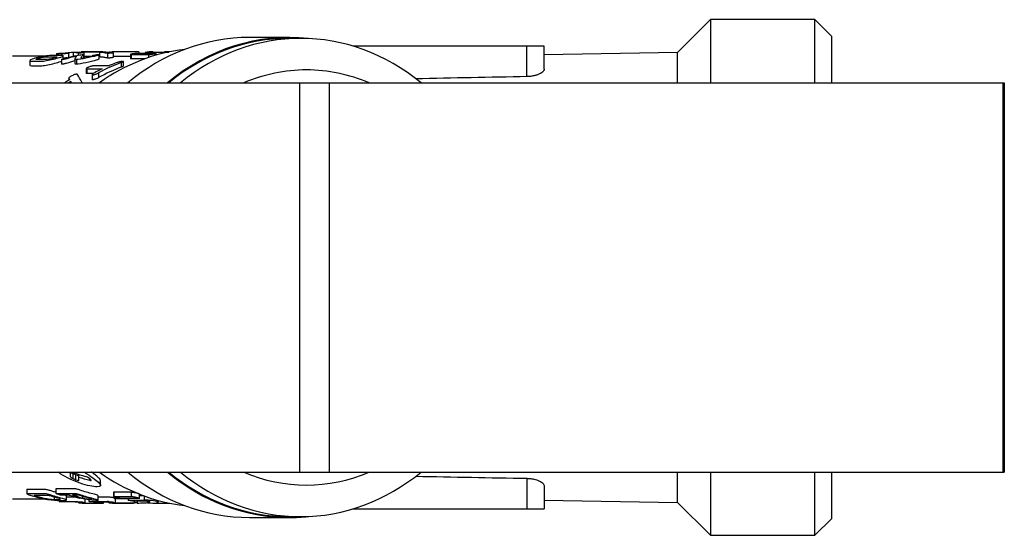
# Model space of a CAD drawing. Units: millimetres. Extents: x 31 to 555, y 39 to 407.
# Drawn here: x 155 to 269, y 58 to 117 of the extents above; entities that cross this region are included whole.
import ezdxf

# ---------------------------------------------------------------- set-up
doc = ezdxf.new("R2010")
doc.units = ezdxf.units.MM
doc.layers.add('52_164-540_TA-SM', color=7, linetype='Continuous')
doc.layers.add('Default', color=7, linetype='Continuous')

# ---------------------------------------------------------------- blocks, each defined once
blk = doc.blocks.new('SE2')
at = {"layer": '52_164-540_TA-SM', "color": 7, "linetype": 'Continuous'}
for p, q in [((234.77, 117.47), (230.96, 113.66)), ((234.77, 117.47), (234.77, 110.16)), ((246.86, 117.47), (234.77, 117.47)), ((246.86, 110.16), (246.86, 117.47)), ((248.76, 115.57), (246.86, 117.47)), ((186.06, 115.41), (181.46, 115.41)), ((187.4, 115.31), (186.06, 115.31)), ((248.76, 115.57), (248.76, 110.16)), ((213.56, 114.41), (193.46, 114.41)), ((215.56, 114.41), (213.56, 114.41)), ((213.56, 110.88), (213.56, 114.41)), ((215.56, 111.76), (215.56, 114.41)), ((157.92, 113.26), (154.06, 113.26)), ((156.07, 112.72), (156.07, 112.19)), ((159.16, 113.52), (159.16, 113.32)), ((159.21, 113.48), (159.21, 113.32)), ((159.39, 113.52), (159.22, 113.52)), ((159.74, 113.52), (159.74, 113.32)), ((159.74, 112.86), (159.74, 112.34)), ((159.94, 112.94), (159.94, 113.28)), ((160.57, 113.09), (160.57, 113.6)), ((161.09, 113.68), (161.09, 113.23)), ((161.27, 112.9), (161.27, 112.39)), ((161.46, 112.85), (161.46, 112.33)), ((161.68, 113.59), (161.68, 113.37)), ((162.02, 113.76), (162.02, 113.69)), ((162.07, 113.76), (162.07, 113.69)), ((164.5, 113.76), (162.12, 113.76)), ((162.28, 113.43), (162.28, 113.05)), ((162.36, 113.15), (162.36, 113.65)), ((163.31, 113.33), (163.31, 113.28)), ((164.08, 112.91), (164.08, 113.42)), ((164.15, 113.7), (164.15, 113.2)), ((165.05, 113.57), (165.05, 113.06)), ((165.52, 113.76), (165.52, 113.67)), ((165.58, 113.76), (165.58, 113.66)), ((167.98, 113.76), (165.58, 113.76)), ((165.75, 113.13), (165.75, 113.64)), ((167.72, 113.45), (167.72, 112.94)), ((167.78, 113.44), (167.78, 112.93)), ((167.78, 113.44), (169.8, 113.44)), ((169.35, 112.93), (167.78, 112.93)), ((170.64, 113.57), (168.62, 113.57)), ((168.72, 113.57), (168.72, 113.72)), ((169.42, 113.68), (169.42, 113.57)), ((169.49, 113.67), (169.49, 113.57)), ((171.32, 113.67), (169.49, 113.67)), ((169.8, 113.44), (169.8, 113.09)), ((170.33, 113.73), (171.84, 113.73)), ((170.7, 113.37), (170.7, 113.57)), ((171.32, 113.67), (171.32, 113.54)), ((171.66, 113.76), (171.66, 113.73)), ((171.66, 113.75), (171.66, 113.73)), ((172.27, 113.76), (171.74, 113.76)), ((230.96, 113.66), (215.56, 113.39)), ((230.96, 110.16), (230.96, 113.66)), ((162.59, 111.8), (162.59, 111.26)), ((162.65, 111.77), (162.65, 111.23)), ((162.65, 111.77), (164.43, 111.77)), ((165.27, 112.15), (163.49, 112.15)), ((166.64, 112.51), (166.64, 111.98)), ((166.89, 112.11), (166.89, 112.64)), ((160.59, 110.71), (160.59, 110.49)), ((160.59, 110.7), (160.59, 110.49)), ((163.39, 111.23), (162.65, 111.23)), ((163.29, 111.12), (163.29, 110.56)), ((164.02, 111.32), (164.02, 110.76)), ((149.11, 110.16), (187.25, 110.16)), ((160.81, 110.31), (160.81, 110.16)), ((162.09, 110.16), (162.09, 110.23)), ((187.25, 110.16), (187.25, 65.16)), ((187.25, 110.16), (190.69, 110.16)), ((190.69, 110.16), (190.69, 65.16)), ((190.69, 110.16), (268.57, 110.16)), ((268.57, 110.16), (268.57, 65.16)), ((268.57, 110.16), (268.75, 110.16)), ((268.75, 110.16), (268.75, 65.16)), ((149.11, 65.16), (187.25, 65.16)), ((160.75, 65.06), (160.75, 65.16)), ((160.75, 65.06), (160.75, 64.66)), ((161.1, 64.41), (161.1, 64.98)), ((161.75, 64.58), (161.75, 64.9)), ((187.25, 65.16), (190.69, 65.16)), ((190.69, 65.16), (268.57, 65.16)), ((230.96, 61.66), (230.96, 65.16)), ((234.77, 65.16), (234.77, 57.85)), ((246.86, 57.85), (246.86, 65.16)), ((248.76, 65.16), (248.76, 59.75)), ((268.57, 65.16), (268.75, 65.16)), ((161.4, 64.28), (161.4, 64.84)), ((161.75, 64.22), (161.75, 64.58)), ((163, 64.22), (163, 64.39)), ((164.25, 63.63), (164.25, 64.17)), ((213.56, 64.44), (213.56, 60.91)), ((155.74, 63.17), (155.74, 62.64)), ((159.1, 63.21), (159.1, 62.69)), ((165.75, 62.84), (165.75, 62.32)), ((165.82, 62.86), (167.83, 62.86)), ((165.82, 62.34), (165.82, 62.86)), ((167.83, 62.34), (167.83, 62.86)), ((168.74, 62.13), (168.74, 62.62)), ((215.56, 63.55), (215.56, 60.91)), ((154.06, 62.06), (157.84, 62.06)), ((158.27, 62.46), (156.57, 62.46)), ((158.93, 62), (158.93, 62.27)), ((159.47, 61.88), (159.47, 61.75)), ((160.3, 61.92), (160.3, 62.43)), ((161.69, 62.5), (161, 62.5)), ((162.12, 61.56), (164.5, 61.56)), ((162.2, 62.16), (162.2, 62.35)), ((162.47, 61.56), (162.47, 62.06)), ((162.91, 61.96), (162.91, 61.76)), ((163.97, 61.92), (163.97, 62.43)), ((164.61, 61.56), (164.61, 61.68)), ((165.62, 61.56), (168.05, 61.56)), ((165.82, 62.34), (167.83, 62.34)), ((165.98, 61.56), (165.98, 62.06)), ((168.67, 62.12), (166.66, 62.12)), ((167.46, 62.12), (167.46, 61.91)), ((167.53, 61.93), (167.53, 62.12)), ((167.53, 61.93), (169.35, 61.93)), ((168.16, 61.56), (168.16, 61.79)), ((169.88, 61.78), (168.36, 61.78)), ((168.48, 61.78), (168.48, 61.59)), ((169.21, 62.43), (168.74, 62.43)), ((169.35, 61.93), (169.35, 62.38)), ((169.69, 61.62), (169.69, 61.78)), ((169.69, 61.78), (169.69, 61.62)), ((170.73, 61.58), (170.73, 61.61)), ((170.95, 61.71), (170.95, 61.87)), ((171.74, 61.56), (172.27, 61.56)), ((215.56, 61.93), (230.96, 61.66)), ((230.96, 61.66), (234.77, 57.85)), ((193.46, 60.91), (213.56, 60.91)), ((213.56, 60.91), (215.56, 60.91)), ((181.46, 59.91), (186.06, 59.91)), ((186.06, 60.01), (187.4, 60.01)), ((246.86, 57.85), (248.76, 59.75)), ((234.77, 57.85), (246.86, 57.85))]:
    blk.add_line(p, q, dxfattribs=at)
for centre, radius, start, end in [((161.92, 45.77), 67.99, 89.8303, 89.9078), ((163.61, 368.21), 254.45, 269.6543, 270.2653), ((167.03, 268.17), 154.42, 269.4386, 269.4618), ((170.04, 111.08), 2.67, 83.7231, 103.2569), ((170.07, 154.86), 41.2, 271.7405, 272.8893), ((175.47, 178.15), 64.51, 266.6072, 266.6094), ((171.83, 115.03), 1.3, 270.3174, 274.4386), ((162.02, 63.17), 1.57, 52.4559, 72.2679), ((159.42, 70.73), 8.75, 250.9726, 266.8151), ((165.86, 47.59), 14.18, 92.7602, 95.0582), ((166.93, -30.96), 92.53, 89.2389, 90.5902), ((169, 53.49), 8.45, 76.6342, 87.5903), ((170.68, 69.3), 7.74, 262.6712, 271.7638), ((169.87, 61.37), 0.413, 76.0479, 89.1203), ((170.74, 62.53), 0.945, 264.8068, 264.8161), ((170.74, 62.53), 0.945, 264.9073, 269.5708)]:
    blk.add_arc(centre, radius, start, end, dxfattribs=at)
for centre, major_axis, ratio, start_param, end_param in [((187.4, 87.66), (0, -27.65), 0.866025, 2.52136, 3.761825), ((181.46, 87.66), (0, -27.75), 0.866025, 3.141593, 3.766853), ((186.06, 87.66), (0, -27.75), 0.866025, 3.048952, 3.766853), ((186.06, 87.66), (0, -27.65), 0.866025, 3.141593, 3.761825), ((176.24, 87.66), (0, 26.5), 0.866025, 0.09867, 0.556599), ((162.8, 87.66), (0, 26.1), 0.866025, 0.075762, 0.109361), ((159.97, 87.66), (0, 26.1), 0.567435, -0.1154, -0.075762), ((171.74, 87.66), (0, -26.1), 0.188872, 3.101988, 3.158008), ((173.08, 87.66), (0, 26.1), 0.866025, 0.392803, 0.435978), ((173.56, 87.66), (0, 26.1), 0.866025, 0.311148, 0.435978), ((173.56, 87.66), (0, 25.6), 0.866025, 0.317435, 0.445096), ((173.08, 87.66), (0, 26.1), 0.866025, 0.311148, 0.352951), ((188.06, 87.66), (0, 24), 0.866025, 0, 0.355421), ((188.06, 87.66), (0, 24), 0.866025, 5.927764, 6.283185), ((171.55, 87.66), (0, 26.1), 0.866025, 0.501498, 0.531458), ((156.77, 87.66), (0, 26.1), 0.311901, -0.501498, -0.489046), ((158.01, 87.66), (0, 26.1), 0.311901, -0.524514, -0.45073), ((172.03, 87.66), (0, 26.1), 0.866025, 0.519556, 0.531458), ((156.77, 87.66), (0, 26.1), 0.311901, -0.531458, -0.519556), ((172.06, 87.66), (0, -26.1), 0.866025, -0.531458, -0.524244), ((174.8, 87.66), (29.56, 0), 0.866025, 4.230355, 4.241894), ((172.56, 87.66), (0, -26.1), 0.866025, -0.531458, -0.524244), ((183.88, 87.66), (-45.21, 0), 0.57735, 1.046553, 1.078081), ((176.24, 87.66), (0, 26.5), 0.866025, 2.584993, 3.042923), ((181.46, 87.66), (0, -27.75), 0.866025, 5.657925, 6.283185), ((186.06, 87.66), (0, -27.75), 0.866025, 5.657925, 6.283185), ((186.06, 87.66), (0, -27.65), 0.866025, 5.662953, 6.283185), ((187.4, 87.66), (0, -27.65), 0.866025, 5.662953, 6.283185), ((188.06, 87.66), (0, 24), 0.866025, 2.786171, 3.497014), ((187.4, 87.66), (0, -27.65), 0.866025, 0, 0.620233), ((174.8, 87.66), (30.14, 0), 0.866025, 4.240352, 4.251613), ((182.88, 87.66), (-45.21, 0), 0.57735, 1.084592, 1.115493), ((166.66, 87.66), (0, -26.1), 0.866025, 6.014072, 6.069078), ((167.01, 87.66), (0, -26.1), 0.866025, 6.014072, 6.068765), ((169.35, 87.66), (0, -26.1), 0.188872, 0.07057, 0.12686), ((170.43, 87.66), (0, -26.1), 0.188872, 0.045209, 0.105019), ((172.83, 87.66), (-50.14, 0), 0.520583, 1.529053, 1.559557), ((171.74, 87.66), (50.14, 0), 0.520583, 4.695974, 4.712389), ((186.06, 87.66), (0, -27.75), 0.866025, 0, 0.092641)]:
    blk.add_ellipse(centre, major_axis=major_axis, ratio=ratio, start_param=start_param, end_param=end_param, dxfattribs=at)
for points, knots in [([(156.26, 112.66), (155.98, 112.66), (156.03, 112.77), (156.69, 113.03), (157.28, 113.17), (158.08, 113.28), (158.32, 113.31), (158.67, 113.33), (158.79, 113.32), (159.2, 113.32), (159.48, 113.32), (160.03, 113.32), (159.98, 113.25), (159.31, 113.03), (158.72, 112.88), (157.94, 112.72), (157.69, 112.68), (157.35, 112.65), (157.23, 112.66), (156.81, 112.66), (156.54, 112.66), (156.26, 112.66)], [0, 0, 0, 0, 0.125, 0.125, 0.25, 0.25, 0.3125, 0.3125, 0.375, 0.375, 0.5, 0.5, 0.625, 0.625, 0.75, 0.75, 0.8125, 0.8125, 0.875, 0.875, 1, 1, 1, 1]), ([(156.86, 112.86), (157.21, 112.86), (157.57, 112.86), (158.02, 112.86), (158.13, 112.86), (158.48, 112.92), (158.67, 112.96), (159.17, 113.1), (159.34, 113.18), (159.1, 113.19), (159, 113.18), (158.81, 113.18), (158.53, 113.18), (158.25, 113.18), (157.97, 113.18), (157.84, 113.17), (157.49, 113.12), (157.29, 113.08), (156.97, 112.99), (156.84, 112.95), (156.74, 112.88), (156.77, 112.86), (156.86, 112.86)], [0, 0, 0, 0, 0.25, 0.25, 0.3125, 0.3125, 0.375, 0.375, 0.5, 0.5, 0.5625, 0.5625, 0.625, 0.75, 0.75, 0.8125, 0.8125, 0.875, 0.875, 0.9375, 0.9375, 1, 1, 1, 1]), ([(159.16, 113.53), (159.17, 113.53), (159.18, 113.53), (159.19, 113.54), (159.21, 113.54), (159.24, 113.55), (159.26, 113.55), (159.31, 113.56), (159.37, 113.57), (159.42, 113.57), (159.46, 113.58), (159.49, 113.58), (159.53, 113.58), (159.55, 113.59), (159.58, 113.59), (159.61, 113.59), (159.64, 113.6), (159.67, 113.6), (159.69, 113.6), (159.72, 113.6), (159.75, 113.6), (159.77, 113.6), (159.86, 113.6), (159.92, 113.6), (159.99, 113.6)], [0.1793159, 0.1793159, 0.1793159, 0.1793159, 0.2385325, 0.2385325, 0.2385325, 0.3123262, 0.3123262, 0.3123262, 0.4424293, 0.4424293, 0.4424293, 0.5132941, 0.5132941, 0.5132941, 0.5727814, 0.5727814, 0.5727814, 0.6324222, 0.6324222, 0.6324222, 0.7104802, 0.7104802, 0.7104802, 1, 1, 1, 1]), ([(159.22, 113.52), (159.19, 113.52), (159.17, 113.52), (159.16, 113.52), (159.16, 113.52), (159.16, 113.52), (159.16, 113.52)], [0, 0, 0, 0, 0.1203947, 0.1203947, 0.1203947, 0.1469197, 0.1469197, 0.1469197, 0.1469197]), ([(159.74, 113.52), (159.66, 113.51), (159.56, 113.49), (159.39, 113.47), (159.32, 113.47), (159.23, 113.47), (159.19, 113.47), (159.24, 113.49), (159.31, 113.51), (159.39, 113.52)], [0, 0, 0, 0, 0.25, 0.25, 0.5, 0.5, 0.75, 0.75, 1, 1, 1, 1]), ([(161.51, 113.26), (161.12, 113.17), (160.74, 113.07), (160.26, 112.93), (160.15, 112.9), (159.93, 112.85), (159.84, 112.84), (159.74, 112.84), (159.72, 112.86), (159.84, 112.91), (159.95, 112.94), (160.43, 113.08), (160.82, 113.18), (161.32, 113.29), (161.41, 113.32), (161.61, 113.36), (161.7, 113.38), (161.92, 113.41), (162.05, 113.43), (162.23, 113.44), (162.28, 113.44), (162.28, 113.43)], [0, 0, 0, 0, 0.25, 0.25, 0.3125, 0.3125, 0.375, 0.375, 0.4375, 0.4375, 0.5, 0.5, 0.75, 0.75, 0.8125, 0.8125, 0.875, 0.875, 0.9375, 0.9375, 1, 1, 1, 1]), ([(160.34, 113.6), (160.38, 113.6), (160.42, 113.6), (160.46, 113.6), (160.49, 113.6), (160.53, 113.6), (160.56, 113.6), (160.57, 113.6), (160.57, 113.6), (160.57, 113.6), (160.57, 113.6), (160.57, 113.59), (160.55, 113.59), (160.54, 113.59), (160.53, 113.59), (160.51, 113.58), (160.48, 113.58), (160.45, 113.57), (160.41, 113.57), (160.36, 113.56), (160.3, 113.55), (160.24, 113.54), (160.21, 113.54), (160.18, 113.54), (160.15, 113.53), (160.12, 113.53), (160.09, 113.53), (160.07, 113.52), (160.04, 113.52), (160.02, 113.52), (160, 113.52), (159.96, 113.52), (159.93, 113.52), (159.91, 113.52), (159.85, 113.52), (159.79, 113.52), (159.74, 113.52)], [0, 0, 0, 0, 0.132904, 0.132904, 0.132904, 0.257245, 0.257245, 0.257245, 0.309651, 0.309651, 0.309651, 0.36273, 0.36273, 0.36273, 0.41002, 0.41002, 0.41002, 0.483584, 0.483584, 0.483584, 0.586684, 0.586684, 0.586684, 0.636319, 0.636319, 0.636319, 0.686407, 0.686407, 0.686407, 0.732341, 0.732341, 0.732341, 0.814581, 0.814581, 0.814581, 1, 1, 1, 1]), ([(160.36, 113.06), (160.32, 113.05), (160.28, 113.04), (160.24, 113.04), (160.21, 113.04), (160.18, 113.03), (160.15, 113.03), (160.12, 113.03), (160.09, 113.02), (160.07, 113.02), (160.04, 113.02), (160.02, 113.02), (160, 113.02), (159.97, 113.01), (159.96, 113.01), (159.94, 113.01)], [0.5166688, 0.5166688, 0.5166688, 0.5166688, 0.586781, 0.586781, 0.586781, 0.6364163, 0.6364163, 0.6364163, 0.6865036, 0.6865036, 0.6865036, 0.7324419, 0.7324419, 0.7324419, 0.7835024, 0.7835024, 0.7835024, 0.7835024]), ([(159.99, 113.6), (160.23, 113.63), (160.59, 113.67), (160.94, 113.7), (161.12, 113.71), (161.18, 113.72), (161.31, 113.72), (161.39, 113.73), (161.59, 113.73), (161.67, 113.73), (161.7, 113.73), (161.72, 113.73), (161.78, 113.72), (161.83, 113.71), (161.99, 113.7), (162.12, 113.68), (162.26, 113.67), (162.29, 113.66), (162.35, 113.65), (162.39, 113.65), (162.26, 113.63), (162.1, 113.61), (161.82, 113.59), (161.73, 113.58), (161.68, 113.59)], [0, 0, 0, 0, 0.125, 0.1875, 0.1875, 0.21875, 0.21875, 0.25, 0.25, 0.3125, 0.3125, 0.375, 0.375, 0.5, 0.5, 0.75, 0.75, 0.8125, 0.8125, 0.875, 0.875, 0.9375, 0.9375, 1, 1, 1, 1]), ([(161.46, 112.85), (161.39, 112.85), (161.33, 112.86), (161.27, 112.88), (161.26, 112.9), (161.29, 112.96), (161.32, 113), (161.4, 113.12), (161.46, 113.19), (161.51, 113.26)], [0, 0, 0, 0, 0.125, 0.125, 0.25, 0.25, 0.5, 0.5, 1, 1, 1, 1]), ([(163.33, 113.34), (163.35, 113.35), (163.41, 113.37), (163.57, 113.4), (163.69, 113.42), (163.9, 113.44), (163.97, 113.44), (164.11, 113.44), (164.1, 113.41), (163.98, 113.36), (163.88, 113.33), (163.46, 113.21), (163, 113.1), (162.11, 112.92), (161.69, 112.85), (161.46, 112.85)], [0.5412375, 0.5412375, 0.5412375, 0.5412375, 0.5625, 0.5625, 0.59375, 0.59375, 0.625, 0.625, 0.6875, 0.6875, 0.75, 0.75, 0.875, 0.875, 1, 1, 1, 1]), ([(164.08, 112.91), (164.08, 112.91), (164.07, 112.9), (163.98, 112.86), (163.89, 112.82), (163.47, 112.7), (163.01, 112.59), (162.12, 112.4), (161.69, 112.33), (161.46, 112.33)], [0.6592352, 0.6592352, 0.6592352, 0.6592352, 0.6875, 0.6875, 0.75, 0.75, 0.875, 0.875, 1, 1, 1, 1]), ([(162.28, 113.43), (162.19, 113.35), (162.1, 113.25), (162.01, 113.11), (162, 113.1), (161.98, 113.07), (161.96, 113.05), (162.02, 113.02), (162.18, 113.03), (162.6, 113.1), (162.84, 113.15), (163.23, 113.24), (163.35, 113.28), (163.36, 113.31), (163.36, 113.31), (163.36, 113.31)], [0, 0, 0, 0, 0.25, 0.25, 0.28125, 0.28125, 0.3125, 0.3125, 0.375, 0.375, 0.4375, 0.4375, 0.5, 0.5, 0.5026222, 0.5026222, 0.5026222, 0.5026222]), ([(162.36, 113.15), (162.36, 113.15), (162.36, 113.15), (162.36, 113.14), (162.36, 113.14), (162.35, 113.14), (162.33, 113.14), (162.32, 113.14), (162.3, 113.13), (162.28, 113.13), (162.28, 113.13), (162.28, 113.13), (162.28, 113.13)], [0.85134017, 0.85134017, 0.85134017, 0.85134017, 0.85696036, 0.85696036, 0.85696036, 0.87130786, 0.87130786, 0.87130786, 0.88572296, 0.88572296, 0.88572296, 0.88610277, 0.88610277, 0.88610277, 0.88610277]), ([(162.36, 113.26), (162.46, 113.26), (162.55, 113.26), (162.65, 113.26), (162.85, 113.26), (163.05, 113.26), (163.26, 113.26)], [0.0710454, 0.0710454, 0.0710454, 0.0710454, 0.1408204, 0.1408204, 0.1408204, 0.2912302, 0.2912302, 0.2912302, 0.2912302]), ([(163.33, 113.32), (163.32, 113.32), (163.31, 113.33), (163.31, 113.33), (163.31, 113.33), (163.31, 113.33)], [0.52088209, 0.52088209, 0.52088209, 0.52088209, 0.53125, 0.53125, 0.53295834, 0.53295834, 0.53295834, 0.53295834]), ([(165.05, 113.57), (164.86, 113.6), (164.68, 113.63), (164.4, 113.67), (164.31, 113.68), (164.19, 113.7), (164.16, 113.7), (164.15, 113.71), (164.22, 113.71), (164.41, 113.73), (164.54, 113.73), (164.75, 113.74), (164.81, 113.74), (164.87, 113.74)], [0, 0, 0, 0, 0.5, 0.5, 0.75, 0.75, 0.8125, 0.8125, 0.875, 0.875, 0.9375, 0.9375, 1, 1, 1, 1]), ([(164.15, 113.2), (164.15, 113.2), (164.15, 113.2), (164.16, 113.2), (164.18, 113.19), (164.22, 113.19), (164.25, 113.19), (164.38, 113.17), (164.51, 113.16), (164.64, 113.14), (164.77, 113.11), (164.91, 113.09), (165.05, 113.06)], [0.1856187, 0.1856187, 0.1856187, 0.1856187, 0.1955754, 0.1955754, 0.1955754, 0.2830163, 0.2830163, 0.2830163, 0.6320192, 0.6320192, 0.6320192, 1, 1, 1, 1]), ([(164.87, 113.74), (165.05, 113.72), (165.23, 113.71), (165.5, 113.67), (165.6, 113.66), (165.71, 113.64), (165.74, 113.64), (165.75, 113.63), (165.68, 113.62), (165.48, 113.6), (165.36, 113.58), (165.14, 113.56), (165.07, 113.56), (165.05, 113.57)], [0, 0, 0, 0, 0.5, 0.5, 0.75, 0.75, 0.8125, 0.8125, 0.875, 0.875, 0.9375, 0.9375, 1, 1, 1, 1]), ([(165.05, 113.06), (165.06, 113.06), (165.07, 113.06), (165.1, 113.06), (165.12, 113.06), (165.14, 113.06), (165.16, 113.06), (165.19, 113.07), (165.22, 113.07), (165.25, 113.07), (165.29, 113.07), (165.34, 113.08), (165.38, 113.08), (165.43, 113.09), (165.47, 113.09), (165.51, 113.1), (165.55, 113.1), (165.59, 113.11), (165.63, 113.11), (165.65, 113.11), (165.68, 113.12), (165.7, 113.12), (165.72, 113.12), (165.73, 113.13), (165.74, 113.13), (165.74, 113.13), (165.75, 113.13), (165.75, 113.13)], [0, 0, 0, 0, 0.0259049, 0.0259049, 0.0259049, 0.0442102, 0.0442102, 0.0442102, 0.0626124, 0.0626124, 0.0626124, 0.0865632, 0.0865632, 0.0865632, 0.1111167, 0.1111167, 0.1111167, 0.1342768, 0.1342768, 0.1342768, 0.1534345, 0.1534345, 0.1534345, 0.1727512, 0.1727512, 0.1727512, 0.1864151, 0.1864151, 0.1864151, 0.1864151]), ([(168.72, 113.72), (168.72, 113.72), (168.72, 113.72), (168.71, 113.73), (168.68, 113.73), (168.62, 113.74), (168.59, 113.74), (168.51, 113.74), (168.46, 113.75), (168.39, 113.75), (168.36, 113.75), (168.31, 113.76), (168.29, 113.76), (168.12, 113.76), (167.92, 113.76), (167.71, 113.76), (167.67, 113.76), (167.59, 113.76), (166.91, 113.76), (166.22, 113.76), (165.58, 113.76)], [0.1837023, 0.1837023, 0.1837023, 0.1837023, 0.1875, 0.1875, 0.21875, 0.21875, 0.25, 0.25, 0.3125, 0.3125, 0.34375, 0.34375, 0.375, 0.375, 0.4375, 0.4375, 0.46875, 0.46875, 0.5, 1, 1, 1, 1]), ([(165.75, 113.26), (166.32, 113.26), (166.89, 113.26), (167.53, 113.26), (167.6, 113.26), (167.7, 113.26), (167.71, 113.26), (167.72, 113.26)], [0.0442505, 0.0442505, 0.0442505, 0.0442505, 0.5, 0.5, 0.5625, 0.5625, 0.5675709, 0.5675709, 0.5675709, 0.5675709]), ([(168.62, 113.57), (168.59, 113.57), (168.56, 113.57), (168.52, 113.57), (168.48, 113.57), (168.43, 113.57), (168.38, 113.56), (168.33, 113.56), (168.28, 113.55), (168.22, 113.55), (168.17, 113.54), (168.11, 113.53), (168.06, 113.53), (168.01, 113.52), (167.96, 113.51), (167.92, 113.5), (167.87, 113.5), (167.83, 113.49), (167.8, 113.48), (167.77, 113.47), (167.75, 113.47), (167.73, 113.46), (167.72, 113.46), (167.71, 113.45), (167.72, 113.45), (167.72, 113.44), (167.74, 113.44), (167.76, 113.44), (167.77, 113.44), (167.77, 113.44), (167.78, 113.44)], [0, 0, 0, 0, 0.106307, 0.106307, 0.106307, 0.212595, 0.212595, 0.212595, 0.319183, 0.319183, 0.319183, 0.426507, 0.426507, 0.426507, 0.534701, 0.534701, 0.534701, 0.64356, 0.64356, 0.64356, 0.752495, 0.752495, 0.752495, 0.860737, 0.860737, 0.860737, 0.967769, 0.967769, 0.967769, 1, 1, 1, 1]), ([(167.78, 112.93), (167.76, 112.93), (167.74, 112.93), (167.73, 112.94), (167.72, 112.94), (167.72, 112.94), (167.72, 112.94)], [0, 0, 0, 0, 0.1058983, 0.1058983, 0.1058983, 0.1661714, 0.1661714, 0.1661714, 0.1661714]), ([(169.8, 113.44), (169.83, 113.44), (169.86, 113.44), (169.9, 113.44), (169.94, 113.45), (169.99, 113.45), (170.04, 113.46), (170.09, 113.46), (170.14, 113.47), (170.2, 113.47), (170.25, 113.48), (170.3, 113.49), (170.36, 113.5), (170.41, 113.5), (170.46, 113.51), (170.5, 113.52), (170.55, 113.53), (170.59, 113.53), (170.62, 113.54), (170.65, 113.55), (170.67, 113.55), (170.69, 113.56), (170.7, 113.56), (170.7, 113.57), (170.7, 113.57), (170.7, 113.57), (170.68, 113.57), (170.66, 113.57), (170.65, 113.57), (170.65, 113.57), (170.64, 113.57)], [0, 0, 0, 0, 0.105956, 0.105956, 0.105956, 0.211873, 0.211873, 0.211873, 0.318404, 0.318404, 0.318404, 0.426155, 0.426155, 0.426155, 0.534872, 0.534872, 0.534872, 0.643857, 0.643857, 0.643857, 0.752399, 0.752399, 0.752399, 0.860104, 0.860104, 0.860104, 0.966971, 0.966971, 0.966971, 1, 1, 1, 1]), ([(156.26, 112.14), (156.53, 112.14), (156.8, 112.14), (157.2, 112.14), (157.32, 112.13), (157.64, 112.15), (157.88, 112.19), (158.66, 112.35), (159.26, 112.51), (159.66, 112.64), (159.71, 112.65), (159.75, 112.67)], [0, 0, 0, 0, 0.125, 0.125, 0.1875, 0.1875, 0.25, 0.25, 0.375, 0.375, 0.3929269, 0.3929269, 0.3929269, 0.3929269]), ([(161.26, 112.69), (160.94, 112.61), (160.61, 112.52), (160.29, 112.42), (160.25, 112.41), (160.22, 112.4), (160.18, 112.39), (160.14, 112.38), (160.1, 112.37), (160.06, 112.36), (160.03, 112.35), (160, 112.35), (159.98, 112.34), (159.95, 112.34), (159.93, 112.33), (159.9, 112.33), (159.87, 112.33), (159.84, 112.32), (159.82, 112.32), (159.79, 112.32), (159.76, 112.32), (159.75, 112.33), (159.74, 112.33), (159.74, 112.33), (159.74, 112.34)], [0.0519639, 0.0519639, 0.0519639, 0.0519639, 0.2600567, 0.2600567, 0.2600567, 0.2821013, 0.2821013, 0.2821013, 0.3045338, 0.3045338, 0.3045338, 0.3203517, 0.3203517, 0.3203517, 0.3361243, 0.3361243, 0.3361243, 0.3602953, 0.3602953, 0.3602953, 0.3929445, 0.3929445, 0.3929445, 0.4049113, 0.4049113, 0.4049113, 0.4049113]), ([(161.46, 112.33), (161.39, 112.33), (161.33, 112.34), (161.28, 112.36), (161.27, 112.37), (161.27, 112.38)], [0, 0, 0, 0, 0.125, 0.125, 0.2154284, 0.2154284, 0.2154284, 0.2154284]), ([(163.49, 112.15), (163.47, 112.15), (163.43, 112.15), (163.39, 112.14), (163.36, 112.13), (163.31, 112.13), (163.27, 112.11), (163.22, 112.1), (163.17, 112.09), (163.12, 112.07), (163.06, 112.06), (163.01, 112.04), (162.96, 112.02), (162.9, 112), (162.85, 111.98), (162.81, 111.95), (162.76, 111.93), (162.71, 111.91), (162.68, 111.89), (162.65, 111.87), (162.62, 111.85), (162.61, 111.83), (162.59, 111.81), (162.59, 111.8), (162.59, 111.79), (162.6, 111.78), (162.61, 111.77), (162.63, 111.77), (162.64, 111.77), (162.65, 111.77), (162.65, 111.77)], [0, 0, 0, 0, 0.098719, 0.098719, 0.098719, 0.197278, 0.197278, 0.197278, 0.298291, 0.298291, 0.298291, 0.4053, 0.4053, 0.4053, 0.519044, 0.519044, 0.519044, 0.637668, 0.637668, 0.637668, 0.756425, 0.756425, 0.756425, 0.86947, 0.86947, 0.86947, 0.973752, 0.973752, 0.973752, 1, 1, 1, 1]), ([(166.64, 112.51), (166.69, 112.52), (166.74, 112.54), (166.77, 112.56), (166.81, 112.57), (166.84, 112.59), (166.86, 112.6), (166.88, 112.62), (166.89, 112.63), (166.89, 112.64), (166.89, 112.65), (166.88, 112.65), (166.86, 112.65), (166.84, 112.66), (166.81, 112.66), (166.78, 112.65), (166.75, 112.65), (166.71, 112.65), (166.66, 112.64), (166.62, 112.63), (166.57, 112.62), (166.52, 112.61), (166.47, 112.6), (166.42, 112.59), (166.37, 112.57), (166.31, 112.56), (166.26, 112.54), (166.21, 112.52), (166.19, 112.52), (166.18, 112.51), (166.16, 112.51)], [0, 0, 0, 0, 0.114085, 0.114085, 0.114085, 0.228356, 0.228356, 0.228356, 0.339548, 0.339548, 0.339548, 0.445665, 0.445665, 0.445665, 0.547751, 0.547751, 0.547751, 0.648226, 0.648226, 0.648226, 0.749799, 0.749799, 0.749799, 0.854725, 0.854725, 0.854725, 0.964256, 0.964256, 0.964256, 1, 1, 1, 1]), ([(166.89, 112.11), (166.89, 112.11), (166.88, 112.1), (166.87, 112.09), (166.85, 112.08), (166.83, 112.06), (166.8, 112.05), (166.77, 112.03), (166.73, 112.01), (166.69, 112), (166.67, 111.99), (166.66, 111.99), (166.64, 111.98)], [0.6635364, 0.6635364, 0.6635364, 0.6635364, 0.7497297, 0.7497297, 0.7497297, 0.8545657, 0.8545657, 0.8545657, 0.9641899, 0.9641899, 0.9641899, 1, 1, 1, 1]), ([(215.56, 111.76), (215.56, 111.67), (215.52, 111.57), (215.37, 111.42), (215.31, 111.37), (215.17, 111.28), (215.09, 111.23), (214.91, 111.15), (214.81, 111.11), (214.6, 111.03), (214.48, 111), (214.23, 110.95), (214.11, 110.93), (213.84, 110.89), (213.7, 110.88), (213.56, 110.88)], [0, 0, 0, 0, 0.25, 0.25, 0.375, 0.375, 0.5, 0.5, 0.625, 0.625, 0.75, 0.75, 0.875, 0.875, 1, 1, 1, 1]), ([(161.55, 111.15), (161.55, 111.16), (161.53, 111.17), (161.51, 111.17), (161.49, 111.17), (161.47, 111.17), (161.43, 111.17), (161.4, 111.16), (161.36, 111.15), (161.32, 111.14), (161.28, 111.13), (161.23, 111.11), (161.18, 111.1), (161.13, 111.08), (161.08, 111.06), (161.03, 111.03), (160.98, 111.01), (160.92, 110.98), (160.87, 110.95), (160.82, 110.93), (160.77, 110.89), (160.73, 110.87), (160.69, 110.83), (160.65, 110.81), (160.63, 110.78), (160.6, 110.75), (160.59, 110.73), (160.59, 110.71), (160.59, 110.71), (160.59, 110.7), (160.59, 110.7)], [0, 0, 0, 0, 0.092306, 0.092306, 0.092306, 0.184728, 0.184728, 0.184728, 0.275976, 0.275976, 0.275976, 0.370754, 0.370754, 0.370754, 0.47356, 0.47356, 0.47356, 0.586953, 0.586953, 0.586953, 0.710188, 0.710188, 0.710188, 0.837522, 0.837522, 0.837522, 0.958942, 0.958942, 0.958942, 1, 1, 1, 1]), ([(162.65, 111.23), (162.63, 111.23), (162.61, 111.23), (162.6, 111.24), (162.59, 111.24), (162.59, 111.25), (162.59, 111.26)], [0, 0, 0, 0, 0.0973915, 0.0973915, 0.0973915, 0.1619418, 0.1619418, 0.1619418, 0.1619418]), ([(163.53, 111.32), (163.48, 111.29), (163.44, 111.26), (163.4, 111.24), (163.36, 111.21), (163.33, 111.18), (163.31, 111.16), (163.3, 111.14), (163.29, 111.12), (163.29, 111.11), (163.3, 111.1), (163.31, 111.09), (163.33, 111.09), (163.35, 111.08), (163.38, 111.09), (163.41, 111.09), (163.45, 111.09), (163.48, 111.1), (163.52, 111.11), (163.57, 111.13), (163.61, 111.14), (163.66, 111.16), (163.71, 111.18), (163.76, 111.2), (163.81, 111.22), (163.87, 111.24), (163.92, 111.27), (163.97, 111.29), (163.99, 111.3), (164, 111.31), (164.02, 111.32)], [0, 0, 0, 0, 0.122493, 0.122493, 0.122493, 0.245335, 0.245335, 0.245335, 0.361873, 0.361873, 0.361873, 0.466212, 0.466212, 0.466212, 0.560682, 0.560682, 0.560682, 0.652128, 0.652128, 0.652128, 0.747232, 0.747232, 0.747232, 0.850728, 0.850728, 0.850728, 0.964543, 0.964543, 0.964543, 1, 1, 1, 1]), ([(164.02, 110.76), (163.97, 110.74), (163.91, 110.71), (163.85, 110.68), (163.79, 110.65), (163.73, 110.63), (163.67, 110.6), (163.61, 110.58), (163.56, 110.56), (163.5, 110.55), (163.46, 110.54), (163.42, 110.53), (163.39, 110.53), (163.36, 110.53), (163.33, 110.53), (163.32, 110.53), (163.3, 110.54), (163.29, 110.55), (163.29, 110.56), (163.29, 110.56), (163.29, 110.56), (163.29, 110.56)], [0, 0, 0, 0, 0.1232201, 0.1232201, 0.1232201, 0.2468097, 0.2468097, 0.2468097, 0.3637196, 0.3637196, 0.3637196, 0.4678135, 0.4678135, 0.4678135, 0.5616541, 0.5616541, 0.5616541, 0.6524514, 0.6524514, 0.6524514, 0.6599981, 0.6599981, 0.6599981, 0.6599981]), ([(163.85, 63.46), (163.42, 63.46), (162.68, 63.61), (161.11, 64.14), (160.31, 64.52), (159.57, 65.01), (159.47, 65.09), (159.38, 65.16)], [0, 0, 0, 0, 0.125, 0.125, 0.25, 0.25, 0.2710744, 0.2710744, 0.2710744, 0.2710744]), ([(160.8, 65.16), (160.81, 65.15), (160.83, 65.13), (160.92, 65.07), (161.01, 65.02), (161.1, 64.98)], [0.3334133, 0.3334133, 0.3334133, 0.3334133, 0.5, 0.5, 1, 1, 1, 1]), ([(162.34, 65.16), (162.46, 65.09), (162.57, 65.01), (163.33, 64.53), (163.87, 64.14), (164.35, 63.61), (164.28, 63.46), (163.85, 63.46)], [0.7286028, 0.7286028, 0.7286028, 0.7286028, 0.75, 0.75, 0.875, 0.875, 1, 1, 1, 1]), ([(164.25, 64.17), (164.25, 64.18), (164.25, 64.19), (164.21, 64.39), (163.82, 64.73), (163.25, 65.13), (163.23, 65.15), (163.22, 65.16)], [0.7431403, 0.7431403, 0.7431403, 0.7431403, 0.75, 0.75, 0.875, 0.875, 0.8783481, 0.8783481, 0.8783481, 0.8783481]), ([(160.75, 64.66), (160.75, 64.64), (160.79, 64.59), (160.92, 64.5), (161.01, 64.45), (161.1, 64.41)], [0, 0, 0, 0, 0.5, 0.5, 1, 1, 1, 1]), ([(161.4, 64.84), (161.49, 64.8), (161.58, 64.77), (161.71, 64.75), (161.75, 64.75), (161.75, 64.78)], [0, 0, 0, 0, 0.5, 0.5, 1, 1, 1, 1]), ([(161.4, 64.28), (161.49, 64.24), (161.58, 64.21), (161.71, 64.19), (161.75, 64.2), (161.75, 64.22)], [0, 0, 0, 0, 0.5, 0.5, 1, 1, 1, 1]), ([(163, 64.22), (163.08, 64.19), (163.14, 64.19), (163.18, 64.21), (163.17, 64.24), (163.13, 64.28)], [0, 0, 0, 0, 0.5, 0.5, 1, 1, 1, 1]), ([(213.56, 64.44), (213.7, 64.43), (213.84, 64.42), (214.1, 64.39), (214.23, 64.37), (214.6, 64.29), (214.82, 64.21), (215.09, 64.09), (215.17, 64.04), (215.31, 63.95), (215.37, 63.9), (215.47, 63.8), (215.5, 63.75), (215.55, 63.65), (215.56, 63.6), (215.56, 63.55)], [0, 0, 0, 0, 0.125, 0.125, 0.25, 0.25, 0.5, 0.5, 0.625, 0.625, 0.75, 0.75, 0.875, 0.875, 1, 1, 1, 1]), ([(155.74, 63.17), (155.74, 63.19), (155.86, 63.18), (156.01, 63.18), (156.39, 63.18), (156.93, 63.18), (157.47, 63.18), (157.7, 63.18), (157.81, 63.18), (157.84, 63.18), (157.95, 63.17), (158.02, 63.16), (158.24, 63.11), (158.37, 63.06), (158.63, 62.98), (158.75, 62.94), (158.95, 62.88), (159.03, 62.85), (159.1, 62.83)], [0.3125209, 0.3125209, 0.3125209, 0.3125209, 0.34375, 0.34375, 0.375, 0.5, 0.5625, 0.59375, 0.59375, 0.609375, 0.609375, 0.625, 0.625, 0.65625, 0.65625, 0.6875, 0.6875, 0.7051419, 0.7051419, 0.7051419, 0.7051419]), ([(159.53, 61.88), (159.23, 61.88), (158.7, 61.92), (157.83, 62.05), (157.54, 62.11), (157, 62.23), (156.77, 62.3), (156.4, 62.41), (156.28, 62.44), (156.03, 62.52), (155.89, 62.56), (155.77, 62.62), (155.74, 62.64), (155.75, 62.66), (155.78, 62.66), (155.9, 62.66), (156.28, 62.66), (156.82, 62.66), (157.35, 62.66), (157.58, 62.66), (157.74, 62.66), (157.79, 62.67), (158.01, 62.64), (158.2, 62.6), (158.46, 62.51), (158.6, 62.47), (158.99, 62.35), (159.27, 62.27), (160.02, 62.06), (160.33, 61.96), (160.28, 61.89), (160.16, 61.88), (159.84, 61.88), (159.68, 61.88), (159.53, 61.88)], [0, 0, 0, 0, 0.125, 0.125, 0.1875, 0.1875, 0.25, 0.25, 0.28125, 0.28125, 0.3125, 0.3125, 0.328125, 0.328125, 0.34375, 0.34375, 0.375, 0.5, 0.5625, 0.59375, 0.59375, 0.625, 0.625, 0.65625, 0.65625, 0.6875, 0.6875, 0.75, 0.75, 0.875, 0.875, 0.9375, 0.9375, 1, 1, 1, 1]), ([(160.65, 62.5), (160.35, 62.5), (160.07, 62.49), (159.73, 62.5), (159.68, 62.5), (159.56, 62.52), (159.48, 62.54), (159.28, 62.6), (159.14, 62.65), (159.08, 62.71), (159.17, 62.7), (159.32, 62.7), (159.98, 62.7), (160.64, 62.7), (161.26, 62.7), (161.3, 62.7), (161.41, 62.69), (161.49, 62.67), (161.7, 62.62), (161.82, 62.57), (162.18, 62.46), (162.42, 62.38), (162.91, 62.24), (163.16, 62.18), (163.62, 62.06), (163.81, 62.01), (164.08, 61.89), (163.87, 61.87), (163.22, 61.92), (162.94, 61.95), (162.38, 62.04), (162.1, 62.09), (161.85, 62.15)], [0, 0, 0, 0, 0.125, 0.125, 0.140625, 0.140625, 0.15625, 0.15625, 0.1875, 0.1875, 0.21875, 0.21875, 0.25, 0.5, 0.5, 0.515625, 0.515625, 0.53125, 0.53125, 0.5625, 0.5625, 0.625, 0.625, 0.6875, 0.6875, 0.75, 0.75, 0.875, 0.875, 0.9375, 0.9375, 1, 1, 1, 1]), ([(163.96, 62.43), (163.96, 62.44), (163.94, 62.46), (163.79, 62.52), (163.6, 62.58), (163.12, 62.7), (162.87, 62.77), (162.38, 62.91), (162.14, 62.99), (161.77, 63.11), (161.65, 63.15), (161.44, 63.2), (161.37, 63.22), (161.27, 63.23), (161.24, 63.23), (160.62, 63.23), (159.96, 63.23), (159.3, 63.23), (159.17, 63.23), (159.11, 63.23), (159.1, 63.21)], [0.2156629, 0.2156629, 0.2156629, 0.2156629, 0.25, 0.25, 0.3125, 0.3125, 0.375, 0.375, 0.4375, 0.4375, 0.46875, 0.46875, 0.484375, 0.484375, 0.5, 0.5, 0.75, 0.78125, 0.78125, 0.8054681, 0.8054681, 0.8054681, 0.8054681]), ([(165.75, 62.84), (165.75, 62.84), (165.75, 62.84), (165.75, 62.84), (165.76, 62.85), (165.77, 62.85), (165.8, 62.85), (165.8, 62.86), (165.81, 62.86), (165.82, 62.86)], [0.8354933, 0.8354933, 0.8354933, 0.8354933, 0.863105, 0.863105, 0.863105, 0.9693564, 0.9693564, 0.9693564, 1, 1, 1, 1]), ([(167.83, 62.86), (167.86, 62.86), (167.89, 62.85), (167.93, 62.85), (167.97, 62.84), (168.02, 62.84), (168.07, 62.83), (168.12, 62.82), (168.17, 62.81), (168.22, 62.8), (168.28, 62.79), (168.33, 62.78), (168.38, 62.77), (168.44, 62.75), (168.49, 62.74), (168.53, 62.73), (168.58, 62.71), (168.62, 62.7), (168.65, 62.69), (168.68, 62.68), (168.71, 62.67), (168.72, 62.66), (168.73, 62.65), (168.74, 62.65), (168.74, 62.64)], [0, 0, 0, 0, 0.1035531, 0.1035531, 0.1035531, 0.2070123, 0.2070123, 0.2070123, 0.3119347, 0.3119347, 0.3119347, 0.4199579, 0.4199579, 0.4199579, 0.530709, 0.530709, 0.530709, 0.6425596, 0.6425596, 0.6425596, 0.7534708, 0.7534708, 0.7534708, 0.8356591, 0.8356591, 0.8356591, 0.8356591]), ([(158.93, 62), (159.09, 62), (159.25, 62), (159.45, 62), (159.49, 62), (159.55, 62), (159.57, 62), (159.6, 62.01), (159.61, 62.02), (159.6, 62.04), (159.59, 62.04), (159.54, 62.08), (159.48, 62.1), (159.31, 62.16), (159.2, 62.19), (159, 62.25), (158.94, 62.27), (158.8, 62.3), (158.6, 62.36), (158.4, 62.42), (158.27, 62.46)], [0, 0, 0, 0, 0.25, 0.25, 0.3125, 0.3125, 0.375, 0.375, 0.4375, 0.4375, 0.5, 0.5, 0.625, 0.625, 0.75, 0.75, 0.8125, 0.8125, 0.875, 1, 1, 1, 1]), ([(159.47, 61.75), (159.47, 61.75), (159.47, 61.75), (159.53, 61.76), (159.61, 61.75), (159.75, 61.75), (160.08, 61.75), (160.69, 61.75), (161.23, 61.75), (161.56, 61.75), (161.63, 61.75), (161.88, 61.73), (162.03, 61.72), (162.23, 61.69), (162.24, 61.68), (162.26, 61.67), (162.27, 61.66), (162.36, 61.6), (162.4, 61.57), (162.47, 61.56)], [0.3038991, 0.3038991, 0.3038991, 0.3038991, 0.3125, 0.3125, 0.34375, 0.34375, 0.375, 0.5, 0.625, 0.625, 0.65625, 0.65625, 0.6875, 0.6875, 0.71875, 0.71875, 0.75, 0.75, 1, 1, 1, 1]), ([(161.49, 62.26), (161.46, 62.26), (161.43, 62.26), (161.4, 62.26), (161.12, 62.26), (160.85, 62.26), (160.57, 62.26), (160.48, 62.26), (160.39, 62.26), (160.3, 62.26)], [0.3799619, 0.3799619, 0.3799619, 0.3799619, 0.3941151, 0.3941151, 0.3941151, 0.5224989, 0.5224989, 0.5224989, 0.5643538, 0.5643538, 0.5643538, 0.5643538]), ([(162.12, 61.56), (162.07, 61.56), (162.03, 61.56), (161.83, 61.56), (161.84, 61.56), (161.8, 61.57), (161.77, 61.58), (161.7, 61.61), (161.67, 61.64), (161.62, 61.68)], [0.0929652, 0.0929652, 0.0929652, 0.0929652, 0.125, 0.125, 0.25, 0.25, 0.5, 0.5, 1, 1, 1, 1]), ([(162.2, 62.16), (162.33, 62.12), (162.48, 62.09), (162.78, 62.04), (162.92, 62.03), (163.25, 62), (163.32, 62.02), (163.1, 62.1), (162.98, 62.13), (162.72, 62.2), (162.33, 62.3), (161.95, 62.42), (161.69, 62.5)], [0, 0, 0, 0, 0.125, 0.125, 0.25, 0.25, 0.5, 0.5, 0.625, 0.625, 0.75, 1, 1, 1, 1]), ([(162.47, 61.56), (162.9, 61.56), (163.32, 61.56), (163.75, 61.56), (163.81, 61.56), (163.86, 61.56), (163.92, 61.56), (163.94, 61.56), (163.97, 61.56), (164, 61.56), (164.02, 61.56), (164.05, 61.56), (164.08, 61.56), (164.1, 61.56), (164.13, 61.56), (164.16, 61.56), (164.18, 61.56), (164.21, 61.56), (164.24, 61.56), (164.28, 61.56), (164.32, 61.56), (164.35, 61.56), (164.41, 61.56), (164.47, 61.56), (164.52, 61.56), (164.54, 61.56), (164.56, 61.56), (164.58, 61.56), (164.59, 61.56), (164.61, 61.56), (164.61, 61.56), (164.61, 61.56), (164.61, 61.56), (164.61, 61.56)], [0, 0, 0, 0, 0.3130922, 0.3130922, 0.3130922, 0.3546006, 0.3546006, 0.3546006, 0.3722059, 0.3722059, 0.3722059, 0.3859703, 0.3859703, 0.3859703, 0.3965111, 0.3965111, 0.3965111, 0.4070656, 0.4070656, 0.4070656, 0.4213392, 0.4213392, 0.4213392, 0.4457746, 0.4457746, 0.4457746, 0.4573691, 0.4573691, 0.4573691, 0.4691217, 0.4691217, 0.4691217, 0.4732463, 0.4732463, 0.4732463, 0.4732463]), ([(165.11, 61.68), (164.83, 61.68), (164.42, 61.68), (163.95, 61.68), (163.74, 61.68), (163.61, 61.68), (163.55, 61.68), (163.3, 61.7), (163.16, 61.71), (162.94, 61.74), (162.89, 61.76), (162.98, 61.76), (163.06, 61.76), (163.2, 61.76), (163.54, 61.76), (164.16, 61.76), (164.7, 61.76), (165.04, 61.76), (165.1, 61.76), (165.36, 61.74), (165.51, 61.73), (165.72, 61.7), (165.73, 61.69), (165.76, 61.67), (165.77, 61.67), (165.87, 61.6), (165.91, 61.57), (165.98, 61.56)], [0, 0, 0, 0, 0.125, 0.1875, 0.21875, 0.21875, 0.25, 0.25, 0.28125, 0.28125, 0.3125, 0.3125, 0.34375, 0.34375, 0.375, 0.5, 0.625, 0.625, 0.65625, 0.65625, 0.6875, 0.6875, 0.71875, 0.71875, 0.75, 0.75, 1, 1, 1, 1]), ([(165.98, 62.06), (165.92, 62.07), (165.88, 62.09), (165.82, 62.13), (165.81, 62.14), (165.79, 62.15), (165.77, 62.17), (165.76, 62.17), (165.76, 62.18), (165.75, 62.18), (165.74, 62.19), (165.74, 62.19), (165.71, 62.2), (165.7, 62.2), (165.68, 62.21), (165.65, 62.21), (165.62, 62.21), (165.59, 62.22), (165.56, 62.22), (165.52, 62.23), (165.48, 62.23), (165.44, 62.24), (165.39, 62.24), (165.35, 62.25), (165.31, 62.25), (165.27, 62.25), (165.22, 62.26), (165.19, 62.26), (165.15, 62.26), (165.12, 62.26), (165.1, 62.27), (165.01, 62.27), (164.96, 62.27), (164.88, 62.27), (164.6, 62.27), (164.32, 62.27), (164.04, 62.27), (164.01, 62.27), (163.99, 62.27), (163.97, 62.27)], [0, 0, 0, 0, 0.2083986, 0.2083986, 0.2083986, 0.2663259, 0.2663259, 0.2663259, 0.285812, 0.285812, 0.285812, 0.3053597, 0.3053597, 0.3053597, 0.3144947, 0.3144947, 0.3144947, 0.3235618, 0.3235618, 0.3235618, 0.3332919, 0.3332919, 0.3332919, 0.3429337, 0.3429337, 0.3429337, 0.3530526, 0.3530526, 0.3530526, 0.3617294, 0.3617294, 0.3617294, 0.3941276, 0.3941276, 0.3941276, 0.5225131, 0.5225131, 0.5225131, 0.5327087, 0.5327087, 0.5327087, 0.5327087]), ([(165.62, 61.56), (165.57, 61.56), (165.52, 61.56), (165.32, 61.56), (165.34, 61.56), (165.29, 61.57), (165.27, 61.58), (165.19, 61.61), (165.15, 61.64), (165.11, 61.68)], [0.0920652, 0.0920652, 0.0920652, 0.0920652, 0.125, 0.125, 0.25, 0.25, 0.5, 0.5, 1, 1, 1, 1]), ([(165.75, 62.32), (165.75, 62.33), (165.75, 62.33), (165.75, 62.33), (165.76, 62.33), (165.77, 62.34), (165.8, 62.34), (165.8, 62.34), (165.81, 62.34), (165.82, 62.34)], [0.8352708, 0.8352708, 0.8352708, 0.8352708, 0.8627909, 0.8627909, 0.8627909, 0.9690664, 0.9690664, 0.9690664, 1, 1, 1, 1]), ([(166.66, 62.12), (166.63, 62.12), (166.59, 62.12), (166.55, 62.12), (166.51, 62.13), (166.47, 62.13), (166.42, 62.14), (166.37, 62.15), (166.32, 62.15), (166.26, 62.16), (166.21, 62.17), (166.15, 62.19), (166.1, 62.2), (166.05, 62.21), (166, 62.22), (165.96, 62.23), (165.91, 62.25), (165.87, 62.26), (165.84, 62.27), (165.81, 62.28), (165.78, 62.3), (165.77, 62.31)], [0, 0, 0, 0, 0.1042556, 0.1042556, 0.1042556, 0.2084532, 0.2084532, 0.2084532, 0.3135668, 0.3135668, 0.3135668, 0.4208603, 0.4208603, 0.4208603, 0.5305714, 0.5305714, 0.5305714, 0.6419699, 0.6419699, 0.6419699, 0.7533747, 0.7533747, 0.7533747, 0.7533747]), ([(167.46, 62.06), (167.36, 62.06), (167.25, 62.06), (167.15, 62.06), (166.76, 62.06), (166.37, 62.06), (165.98, 62.06)], [0.6468698, 0.6468698, 0.6468698, 0.6468698, 0.7212277, 0.7212277, 0.7212277, 1, 1, 1, 1]), ([(167.46, 61.92), (167.46, 61.92), (167.46, 61.92), (167.46, 61.92), (167.47, 61.92), (167.48, 61.92), (167.5, 61.93), (167.51, 61.93), (167.52, 61.93), (167.53, 61.93)], [0.8343343, 0.8343343, 0.8343343, 0.8343343, 0.8607938, 0.8607938, 0.8607938, 0.9677297, 0.9677297, 0.9677297, 1, 1, 1, 1]), ([(168.36, 61.78), (168.34, 61.78), (168.3, 61.78), (168.26, 61.78), (168.22, 61.79), (168.17, 61.79), (168.12, 61.79), (168.07, 61.8), (168.02, 61.8), (167.97, 61.81), (167.91, 61.82), (167.86, 61.82), (167.8, 61.83), (167.75, 61.84), (167.7, 61.85), (167.66, 61.86), (167.61, 61.87), (167.58, 61.87), (167.54, 61.88), (167.51, 61.89), (167.49, 61.9), (167.48, 61.9)], [0, 0, 0, 0, 0.1060797, 0.1060797, 0.1060797, 0.2121366, 0.2121366, 0.2121366, 0.3185555, 0.3185555, 0.3185555, 0.4258575, 0.4258575, 0.4258575, 0.5341867, 0.5341867, 0.5341867, 0.6432838, 0.6432838, 0.6432838, 0.7524509, 0.7524509, 0.7524509, 0.7524509]), ([(167.83, 62.34), (167.86, 62.34), (167.89, 62.34), (167.93, 62.33), (167.97, 62.33), (168.02, 62.32), (168.07, 62.31), (168.12, 62.31), (168.17, 62.3), (168.22, 62.29), (168.28, 62.28), (168.33, 62.26), (168.38, 62.25), (168.44, 62.24), (168.49, 62.23), (168.53, 62.21), (168.58, 62.2), (168.62, 62.19), (168.65, 62.18), (168.68, 62.17), (168.71, 62.16), (168.72, 62.15), (168.73, 62.14), (168.74, 62.13), (168.74, 62.13)], [0, 0, 0, 0, 0.1036804, 0.1036804, 0.1036804, 0.2072705, 0.2072705, 0.2072705, 0.3122706, 0.3122706, 0.3122706, 0.4202538, 0.4202538, 0.4202538, 0.5308561, 0.5308561, 0.5308561, 0.6425091, 0.6425091, 0.6425091, 0.7532571, 0.7532571, 0.7532571, 0.8354204, 0.8354204, 0.8354204, 0.8354204]), ([(168.49, 61.59), (168.49, 61.59), (168.49, 61.58), (168.66, 61.58), (169.04, 61.59), (169.49, 61.62), (169.6, 61.62), (169.7, 61.63)], [0.74128865, 0.74128865, 0.74128865, 0.74128865, 0.75, 0.75, 0.8125, 0.8125, 0.83154088, 0.83154088, 0.83154088, 0.83154088]), ([(168.74, 62.13), (168.73, 62.12), (168.72, 62.12), (168.69, 62.12), (168.69, 62.12), (168.68, 62.12), (168.67, 62.12)], [0.8617483, 0.8617483, 0.8617483, 0.8617483, 0.9677445, 0.9677445, 0.9677445, 1, 1, 1, 1])]:
    blk.add_open_spline(points, degree=3, knots=knots, dxfattribs=at)
for points, degree in [([(164.08, 113.26), (164.1, 113.26), (164.12, 113.26), (164.15, 113.26)], 3), ([(165.52, 113.69), (165.44, 113.7), (165.36, 113.7), (165.28, 113.7)], 3), ([(156.07, 112.19), (156.07, 112.16), (156.14, 112.14), (156.26, 112.14)], 3), ([(213.56, 110.88), (209.27, 110.8), (204.97, 110.72), (200.67, 110.63)], 3), ([(162.05, 110.16), (162.08, 110.2), (162.1, 110.23), (162.08, 110.25)], 3), ([(163.13, 64.28), (163.05, 64.35), (162.97, 64.41)], 2), ([(200.7, 64.68), (204.99, 64.6), (209.28, 64.52), (213.56, 64.44)], 3), ([(160.2, 62.49), (160.27, 62.47), (160.3, 62.44), (160.3, 62.42)], 3), ([(161.62, 61.68), (161.52, 61.68), (161.42, 61.68), (161.32, 61.68)], 3), ([(168.19, 61.63), (168.28, 61.64), (168.38, 61.64), (168.48, 61.65)], 3)]:
    blk.add_open_spline(points, degree=degree, dxfattribs=at)

msp = doc.modelspace()

# ---------------------------------------------------------------- block references
at = {"layer": 'Default'}
msp.add_blockref('SE2', (0, 0), dxfattribs=at)

doc.saveas('drawing.dxf')
